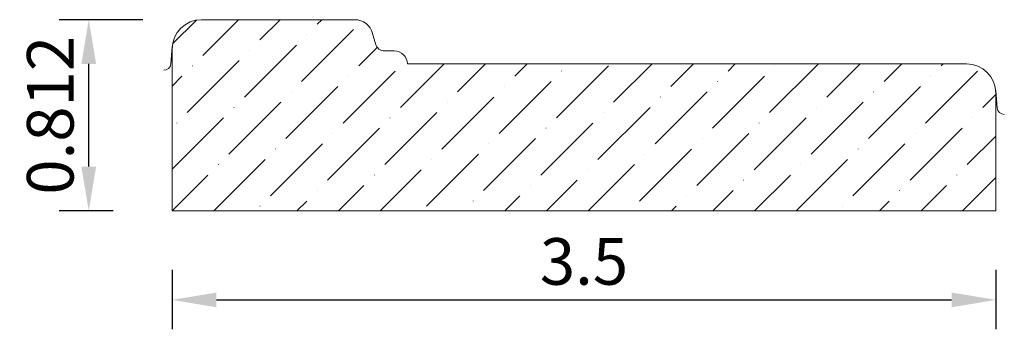
# Model space of a CAD drawing. Units: inches. Extents: x -42.65 to -38.47, y 66.39 to 67.7.
import ezdxf

# ---------------------------------------------------------------- set-up
doc = ezdxf.new("R2010")
doc.units = ezdxf.units.IN
doc.header["$MEASUREMENT"] = 0
doc.layers.get('0').update_dxf_attribs({"lineweight": 0, "true_color": 0x000000})
doc.styles.get("Standard").update_dxf_attribs({"font": 'Times New Roman.ttf'})
doc.dimstyles.get("Standard").update_dxf_attribs({"dimtxt": 0.15, "dimasz": 0.25, "dimexe": 0.125, "dimexo": 0.0625, "dimgap": 0.0625, "dimtad": 1, "dimtih": 1, "dimrnd": 0.01, "dimzin": 1, "dimdsep": 46, "dimtxsty": 'Standard', "dimcen": 0, "dimazin": 0, "dimtfac": 1, "dimtdec": 3, "dimtmove": 0, "dimatfit": 3, "dimfxl": 1, "dimtfillclr": 7, "dimfrac": 2, "dimtolj": 1, "dimtzin": 0, "dimarcsym": 0})

# ---------------------------------------------------------------- blocks, each defined once
blk = doc.blocks.new('*D2')
at = {"color": 7, "linetype": 'ByBlock', "lineweight": -2, "transparency": 16777216}
for p, q in [((-42.0037, 66.6405), (-42.0037, 66.3872)), ((-38.5039, 66.6405), (-38.5039, 66.3872)), ((-41.8157, 66.5122), (-38.6919, 66.5122))]:
    blk.add_line(p, q, dxfattribs=at)
at = {"color": 7, "transparency": 16777216}
for points in [[(-41.8157, 66.5435), (-41.8157, 66.4808), (-42.0037, 66.5122)], [(-38.6919, 66.4808), (-38.6919, 66.5435), (-38.5039, 66.5122)]]:
    blk.add_solid(points, dxfattribs=at)
at = {"layer": 'Defpoints', "color": 0, "transparency": 16777216}
for p in [(-42.0037, 66.8905), (-38.5039, 66.8905), (-38.5039, 66.5122)]:
    blk.add_point(p, dxfattribs=at)
at = {"color": 7, "lineweight": 0, "transparency": 16777216, "insert": (-40.2538, 66.6756), "char_height": 0.198, "attachment_point": 5}
blk.add_mtext('\\A1;3.5', dxfattribs=at)
blk = doc.blocks.new('*D5')
at = {"color": 7, "linetype": 'ByBlock', "lineweight": -2, "transparency": 16777216}
for p, q in [((-42.1287, 67.703), (-42.4831, 67.703)), ((-42.3581, 67.0785), (-42.3581, 67.515)), ((-42.2537, 66.8905), (-42.4831, 66.8905))]:
    blk.add_line(p, q, dxfattribs=at)
at = {"color": 7, "transparency": 16777216}
for points in [[(-42.3267, 67.515), (-42.3894, 67.515), (-42.3581, 67.703)], [(-42.3894, 67.0785), (-42.3267, 67.0785), (-42.3581, 66.8905)]]:
    blk.add_solid(points, dxfattribs=at)
at = {"layer": 'Defpoints', "color": 0, "transparency": 16777216}
for p in [(-42.3581, 67.703), (-41.8787, 67.703), (-42.0037, 66.8905)]:
    blk.add_point(p, dxfattribs=at)
at = {"color": 7, "lineweight": 0, "transparency": 16777216, "insert": (-42.5216, 67.2967), "char_height": 0.198, "attachment_point": 5, "rotation": 90}
blk.add_mtext('\\A1;0.812', dxfattribs=at)

msp = doc.modelspace()

# ---------------------------------------------------------------- hatches: boundary and pattern name
at = {"linetype": 'Continuous', "lineweight": 0}
h = msp.add_hatch(dxfattribs=at)
h.set_pattern_fill('ANSI36', style=0)
h.set_pattern_definition([(45, (0, 0), (0.06629126, 0.24306796), [0.3125, -0.0625, 0.0004375, -0.0620625])])
h.paths.add_polyline_path([(-42.00375, 66.89048), (-42.00375, 67.57798), (-42.00336, 67.58779), (-42.00327, 67.58887), (-42.00221, 67.59753), (-42.00029, 67.60716), (-41.99763, 67.61661), (-41.99423, 67.62582), (-41.99012, 67.63473), (-41.98533, 67.64329), (-41.97987, 67.65145), (-41.9738, 67.65916), (-41.96714, 67.66637), (-41.95993, 67.67303), (-41.95222, 67.67911), (-41.94406, 67.68456), (-41.9355, 67.68936), (-41.92658, 67.69346), (-41.91737, 67.69686), (-41.90793, 67.69953), (-41.8983, 67.70144), (-41.88855, 67.70259), (-41.87875, 67.70298), (-41.22771, 67.70298), (-41.22257, 67.70281), (-41.21745, 67.70231), (-41.21238, 67.70147), (-41.20737, 67.7003), (-41.20244, 67.69881), (-41.19763, 67.69699), (-41.19294, 67.69487), (-41.18841, 67.69244), (-41.18404, 67.68973), (-41.17986, 67.68673), (-41.17588, 67.68346), (-41.17213, 67.67995), (-41.16861, 67.67619), (-41.16535, 67.67221), (-41.16236, 67.66803), (-41.15964, 67.66366), (-41.15722, 67.65912), (-41.1551, 67.65444), (-41.15329, 67.64962), (-41.1518, 67.6447), (-41.13978, 67.59977), (-41.13902, 67.59727), (-41.1381, 67.59482), (-41.13702, 67.59243), (-41.13579, 67.59012), (-41.13441, 67.5879), (-41.13288, 67.58577), (-41.13122, 67.58374), (-41.12943, 67.58183), (-41.12752, 67.58004), (-41.1255, 67.57838), (-41.12337, 67.57685), (-41.12115, 67.57547), (-41.11884, 67.57424), (-41.11645, 67.57316), (-41.114, 67.57223), (-41.1115, 67.57147), (-41.10895, 67.57088), (-41.10636, 67.57045), (-41.10376, 67.57019), (-41.10114, 67.57011), (-41.06032, 67.57011), (-41.05597, 67.56994), (-41.05166, 67.56944), (-41.04739, 67.56861), (-41.0432, 67.56746), (-41.03911, 67.56599), (-41.03515, 67.5642), (-41.03133, 67.56212), (-41.02769, 67.55976), (-41.02424, 67.55712), (-41.021, 67.55422), (-41.01919, 67.55234), (-41.02002, 67.55202), (-41.02375, 67.55012), (-41.02726, 67.54784), (-41.03051, 67.54521), (-41.03347, 67.54224), (-41.03611, 67.53899), (-41.03839, 67.53548), (-41.04029, 67.53175), (-41.04179, 67.52784), (-41.04287, 67.5238), (-41.04353, 67.51966), (-41.04375, 67.51548), (-41.04353, 67.5113), (-41.04287, 67.50716), (-41.04179, 67.50312), (-41.04029, 67.49921), (-41.03839, 67.49548), (-41.03611, 67.49197), (-41.03347, 67.48871), (-41.03051, 67.48575), (-41.02726, 67.48312), (-41.02375, 67.48084), (-41.02002, 67.47894), (-41.01611, 67.47744), (-41.01206, 67.47635), (-41.00793, 67.4757), (-41.00375, 67.47548), (-40.99957, 67.4757), (-40.99543, 67.47635), (-40.99139, 67.47744), (-40.98748, 67.47894), (-40.98375, 67.48084), (-40.98024, 67.48312), (-40.97698, 67.48575), (-40.97402, 67.48871), (-40.97139, 67.49197), (-40.96911, 67.49548), (-40.9672, 67.49921), (-40.9657, 67.50312), (-40.96462, 67.50716), (-40.96397, 67.5113), (-40.96375, 67.51548), (-38.62895, 67.51548), (-38.61914, 67.51509), (-38.60939, 67.51394), (-38.59977, 67.51203), (-38.59032, 67.50936), (-38.58111, 67.50596), (-38.5722, 67.50186), (-38.56363, 67.49706), (-38.55547, 67.49161), (-38.54776, 67.48553), (-38.54056, 67.47887), (-38.53389, 67.47166), (-38.52782, 67.46395), (-38.52237, 67.45579), (-38.51757, 67.44723), (-38.51346, 67.43832), (-38.51006, 67.42911), (-38.5074, 67.41966), (-38.50548, 67.41003), (-38.50442, 67.40137), (-38.50433, 67.40029), (-38.50395, 67.39048), (-38.50395, 66.89048)])

# ---------------------------------------------------------------- linework, layer by layer
at = {"color": 7, "linetype": 'Continuous', "lineweight": 0}
for p, q in [((-41.22771, 67.70298), (-41.87875, 67.70298)), ((-41.1518, 67.6447), (-41.13978, 67.59977)), ((-42.00327, 67.58887), (-42.0097, 67.51537)), ((-42.00375, 66.89048), (-42.00375, 67.57798)), ((-41.06032, 67.57011), (-41.10114, 67.57011)), ((-38.62895, 67.51548), (-41.00375, 67.51548)), ((-38.50442, 67.40137), (-38.49799, 67.32787)), ((-38.50395, 67.39048), (-38.50395, 66.89048)), ((-38.50395, 66.89048), (-42.00375, 66.89048))]:
    msp.add_line(p, q, dxfattribs=at)
for centre, radius, start, end in [((-41.87875, 67.57798), 0.125, 90, 180), ((-41.22771, 67.6244), 0.07858, 14.97289, 90), ((-41.10114, 67.61011), 0.04, 194.97288, 270.00003), ((-41.06032, 67.5135), 0.0566, 2, 90), ((-42.03959, 67.51798), 0.03, 270, 355), ((-38.62895, 67.39048), 0.125, 0, 90), ((-38.4681, 67.33048), 0.03, 185, 270)]:
    msp.add_arc(centre, radius, start, end, dxfattribs=at)

# ---------------------------------------------------------------- dimensions: what is measured, and where the dimension line sits
dim = msp.add_linear_dim(base=(-42.35808, 67.70298), p1=(-42.00375, 66.89048), p2=(-41.87875, 67.70298), angle=90, dimstyle='Standard', override={"dimtxt": 0.198, "dimasz": 0.188, "dimexo": 0.25, "dimtih": 0, "dimdec": 4, "dimrnd": 0.001, "dimzin": 8, "dimclrd": 7, "dimclre": 7, "dimclrt": 7, "dimtdec": 4, "dimfxl": 1, "dimfxlon": 0, "dimfrac": 0}, dxfattribs=at)
dim.commit()
dim.dimension.update_dxf_attribs({"geometry": '*D5', "text_midpoint": (-42.52156, 67.29673)})
dim = msp.add_aligned_dim(p1=(-42.00375, 66.89048), p2=(-38.50395, 66.89048), distance=-0.37833, dimstyle='Standard', override={"dimtxt": 0.198, "dimasz": 0.188, "dimexo": 0.25, "dimtih": 0, "dimdec": 4, "dimrnd": 0.001, "dimzin": 8, "dimclrd": 7, "dimclre": 7, "dimclrt": 7, "dimtdec": 4, "dimfxl": 1, "dimfxlon": 0, "dimfrac": 0}, dxfattribs=at)
dim.commit()
dim.dimension.update_dxf_attribs({"geometry": '*D2', "text_midpoint": (-40.25385, 66.67563)})

doc.saveas('drawing.dxf')
